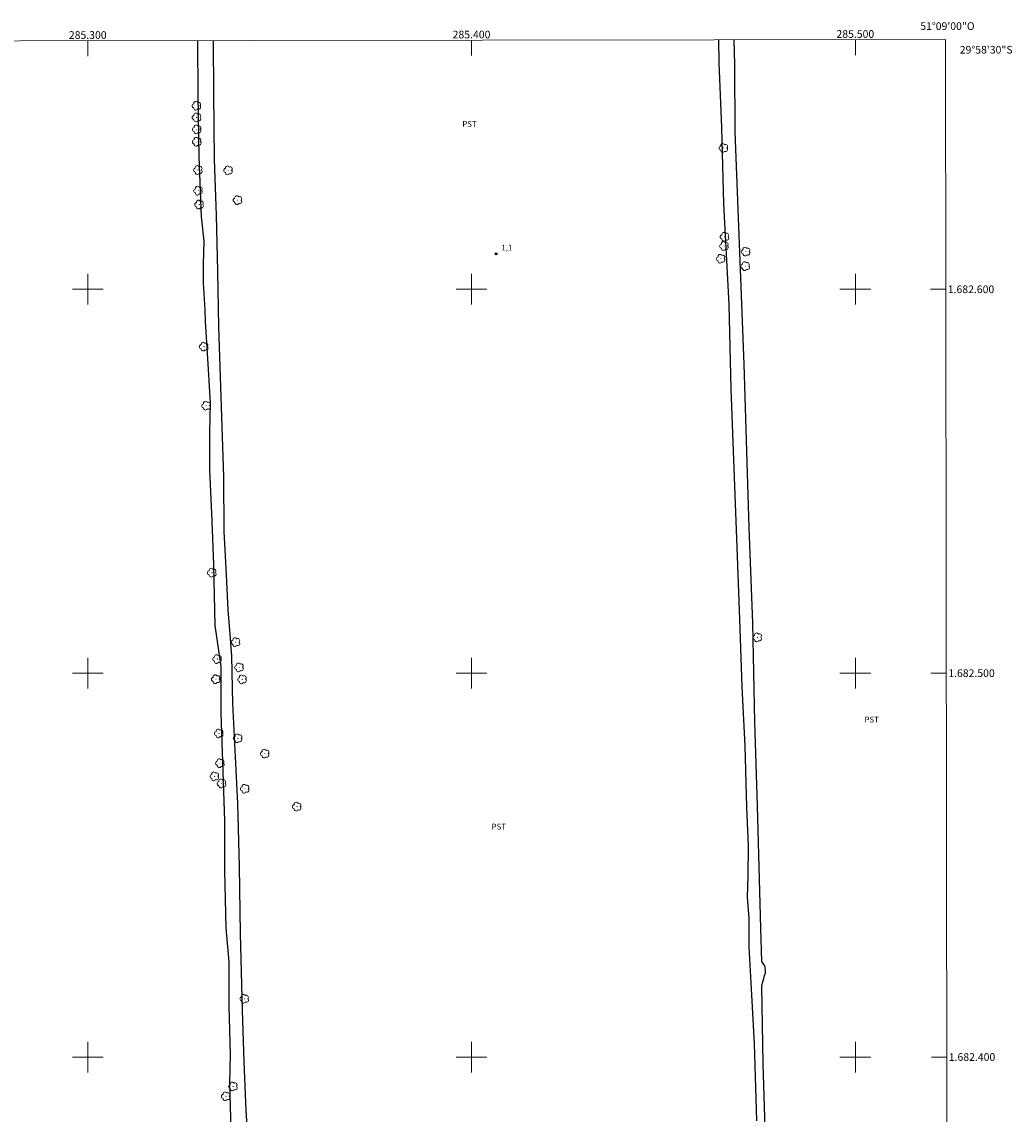
# Model space of a CAD drawing. Units: metres. Extents: x 285025 to 285541, y 1682105 to 1682670.
# Drawn here: x 285283 to 285541, y 1682385 to 1682670 of the extents above; entities that cross this region are included whole.
import ezdxf
from ezdxf.enums import TextEntityAlignment as Align

# ---------------------------------------------------------------- set-up
doc = ezdxf.new("R2010")
doc.units = ezdxf.units.M
doc.header["$MEASUREMENT"] = 0
for name, color, linetype, lineweight in [('Articulacao', 7, 'Continuous', 18), ('Canal', 5, 'Continuous', 25), ('Malha_Coordenadas', 7, 'Continuous', 15)]:
    doc.layers.add(name, color=color, linetype=linetype, lineweight=lineweight)
for name, color, linetype, lineweight, true_color in [('Arvores_Isoladas', 7, 'Continuous', 18, 0x00ff33), ('Pto_Cotado', 7, 'Continuous', 9, 0x783c14), ('Topon_Cultura', 7, 'Continuous', 9, 0x00ff33), ('Topon_Pto_Cotado', 7, 'Continuous', 9, 0x783c14)]:
    doc.layers.add(name, color=color, linetype=linetype, lineweight=lineweight, true_color=true_color)
doc.styles.add('Arial', font='arial.ttf', dxfattribs={"height": 1.5})

# ---------------------------------------------------------------- blocks, each defined once
blk = doc.blocks.new('Cotas')
at = {"layer": 'Pto_Cotado'}
blk.add_hatch(color=256, dxfattribs=at).paths.add_polyline_path([(0, 0.24, 1), (0, -0.24, 1)])
at = {"layer": 'Pto_Cotado', "lineweight": -3}
blk.add_lwpolyline([(0, -0.24, -1), (0, 0.24, -1)], format="xyb", close=True, dxfattribs=at)
blk = doc.blocks.new('Arvore')
at = {"layer": 'Arvores_Isoladas'}
blk.add_lwpolyline([(-0.72, 0.49, 0.872324), (-0.72, -0.55, 0.862983), (0.28, -0.83, 0.900105), (0.89, 0.03, 0.863155), (0.26, 0.86, 0.882486)], format="xyb", close=True, dxfattribs=at)
blk.add_circle((0, 0), 0.0286, dxfattribs=at)

msp = doc.modelspace()

# ---------------------------------------------------------------- linework, layer by layer
at = {"layer": 'Articulacao', "flags": 128}
msp.add_lwpolyline([(285040.95, 1682664.39), (285523.5, 1682665.03), (285524.22, 1682110.77), (285041.69, 1682110.13), (285040.95, 1682664.39)], close=True, dxfattribs=at)
at = {"layer": 'Canal', "flags": 128}
for points in [[(285328.56, 1682664.77), (285328.66, 1682650.6), (285328.91, 1682634.58), (285329.52, 1682618.9), (285330.24, 1682612.57), (285330.12, 1682606.54), (285330.09, 1682601.6), (285330.49, 1682594.63), (285330.56, 1682591.69), (285331.35, 1682579.13), (285331.91, 1682570.43), (285331.7, 1682562.77), (285331.73, 1682553.06), (285332.33, 1682539.58), (285332.75, 1682528.18), (285333.12, 1682512.39), (285334.65, 1682501.77), (285334.7, 1682494.02), (285334.64, 1682489.7), (285335.6, 1682461.5), (285335.63, 1682448.58), (285336.01, 1682433.67), (285336.75, 1682424.73), (285336.77, 1682413.24), (285337.07, 1682400.54), (285336.95, 1682393.32), (285337.25, 1682380.95)], [(285342.26, 1682371.63), (285341.32, 1682386.11), (285340.8, 1682398.75), (285340.32, 1682412.25), (285339.83, 1682432.2), (285339.52, 1682449.63), (285339.11, 1682466.05), (285337.79, 1682492.08), (285337.53, 1682504.45), (285337.12, 1682510.13), (285336.63, 1682516.49), (285336.17, 1682525.59), (285335.57, 1682536.89), (285335.45, 1682551.11), (285334.99, 1682564.23), (285334.18, 1682590.25), (285333.87, 1682604.64), (285333.55, 1682619.27), (285333.04, 1682633.83), (285332.87, 1682651.1), (285332.74, 1682664.77)], [(285464.33, 1682664.95), (285464.45, 1682659.01), (285465.1, 1682642.16), (285465.69, 1682622.22), (285467.01, 1682596.06), (285467.57, 1682574.05), (285468.35, 1682553.32), (285469.2, 1682530.47), (285469.86, 1682514.05), (285470.43, 1682496.46), (285471.19, 1682480.97), (285471.61, 1682465.12), (285472.06, 1682454.95), (285472, 1682447.17), (285471.81, 1682441.74), (285472.26, 1682436.13), (285472.21, 1682428.69), (285472.97, 1682416.2), (285473.63, 1682403.48), (285474.27, 1682383.4)], [(285476.72, 1682375.88), (285476, 1682398.23), (285475.63, 1682418.5), (285475.81, 1682419.29), (285476.15, 1682420.47), (285476.33, 1682421.26), (285476.56, 1682421.97), (285476.58, 1682422.32), (285476.53, 1682423.52), (285476.37, 1682423.85), (285476.01, 1682424.34), (285475.63, 1682424.92), (285475.4, 1682433.57), (285474.5, 1682465.43), (285473.84, 1682487.32), (285473.3, 1682513.06), (285472.34, 1682537.97), (285471.04, 1682580.5), (285468.66, 1682640.98), (285468.57, 1682658.58), (285468.39, 1682664.95)]]:
    msp.add_lwpolyline(points, dxfattribs=at)
at = {"layer": 'Malha_Coordenadas', "flags": 128}
for points in [[(285300, 1682664.73), (285300, 1682660.73)], [(285400, 1682664.86), (285400, 1682660.86)], [(285500, 1682665), (285500, 1682661)], [(285300, 1682604), (285300, 1682596)], [(285400, 1682604), (285400, 1682596)], [(285500, 1682604), (285500, 1682596)], [(285304, 1682600), (285296, 1682600)], [(285404, 1682600), (285396, 1682600)], [(285504, 1682600), (285496, 1682600)], [(285523.58, 1682600), (285519.58, 1682600)], [(285300, 1682504), (285300, 1682496)], [(285400, 1682504), (285400, 1682496)], [(285500, 1682504), (285500, 1682496)], [(285304, 1682500), (285296, 1682500)], [(285404, 1682500), (285396, 1682500)], [(285504, 1682500), (285496, 1682500)], [(285523.71, 1682500), (285519.71, 1682500)], [(285300, 1682404), (285300, 1682396)], [(285400, 1682404), (285400, 1682396)], [(285500, 1682404), (285500, 1682396)], [(285304, 1682400), (285296, 1682400)], [(285404, 1682400), (285396, 1682400)], [(285504, 1682400), (285496, 1682400)], [(285523.84, 1682400), (285519.84, 1682400)]]:
    msp.add_lwpolyline(points, dxfattribs=at)

# ---------------------------------------------------------------- block references
at = {"layer": 'Arvores_Isoladas'}
for p in [(285328.35, 1682647.8), (285328.39, 1682644.79), (285328.44, 1682641.66), (285328.45, 1682638.41), (285465.66, 1682636.8), (285328.75, 1682631.07), (285336.6, 1682630.99), (285328.77, 1682625.68), (285329.06, 1682622.07), (285339.07, 1682623.22), (285465.96, 1682613.67), (285465.82, 1682611.27), (285464.95, 1682607.95), (285471.46, 1682609.81), (285471.33, 1682606.02), (285330.28, 1682585.07), (285330.87, 1682569.68), (285332.38, 1682526.18), (285338.55, 1682508.08), (285474.49, 1682509.32), (285333.75, 1682503.67), (285339.45, 1682501.49), (285333.4, 1682498.42), (285340.26, 1682498.38), (285334.19, 1682484.3), (285339.13, 1682483.04), (285346.15, 1682479.04), (285334.48, 1682476.55), (285333.05, 1682473.11), (285334.89, 1682471.26), (285340.95, 1682469.88), (285354.5, 1682465.23), (285340.82, 1682415.17), (285337.87, 1682392.34), (285336, 1682389.78)]:
    msp.add_blockref('Arvore', p, dxfattribs=at)
at = {"layer": 'Pto_Cotado'}
msp.add_blockref('Cotas', (285406.38, 1682609.23, 1.06), dxfattribs=at)

# ---------------------------------------------------------------- texts
at = {"layer": 'Malha_Coordenadas', "style": 'Arial'}
for s, p in [('51°09\'00"O', (285524, 1682667.56)), ('285.300', (285300, 1682665.23)), ('285.400', (285400, 1682665.36)), ('285.500', (285500, 1682665.5))]:
    msp.add_text(s, height=2, dxfattribs=at).set_placement(p, align=Align.CENTER)
for s, p in [('29°58\'30"S', (285527.2, 1682662.4)), ('1.682.600', (285524.08, 1682600)), ('1.682.500', (285524.21, 1682500)), ('1.682.400', (285524.34, 1682400))]:
    msp.add_text(s, height=2, dxfattribs=at).set_placement(p, align=Align.MIDDLE_LEFT)
at = {"layer": 'Topon_Cultura', "style": 'Arial'}
for p in [(285397.6, 1682642.32), (285502.38, 1682487.16), (285405.23, 1682459.27)]:
    msp.add_text('PST', height=1.5, rotation=359.9537, dxfattribs=at).set_placement(p)
at = {"layer": 'Topon_Pto_Cotado', "style": 'Arial'}
msp.add_text('1,1', height=1.5, dxfattribs=at).set_placement((285407.79, 1682610.11, 1.06))

doc.saveas('drawing.dxf')
